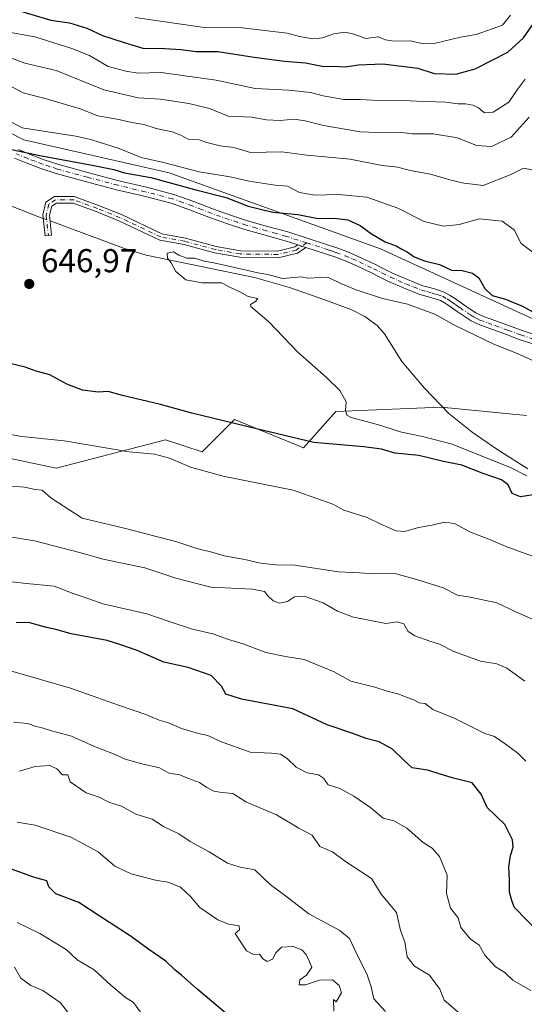
# Model space of a CAD drawing. Units: metres. Extents: x 630974 to 634422, y 4748187 to 4750566.
# Drawn here: x 631151 to 631304, y 4749001 to 4749299 of the extents above; entities that cross this region are included whole.
import ezdxf

# ---------------------------------------------------------------- set-up
doc = ezdxf.new("R2010")
doc.units = ezdxf.units.M
doc.header["$MEASUREMENT"] = 0
doc.linetypes.add('DGN Style 4', pattern=[2.6384748266838614, 1.318413404963828, -0.6592067024819142, 0.001648016756204785, -0.6592067024819142])
for name, color, linetype, lineweight in [('Arbolado forestal CxS', 92, 'Continuous', 0), ('Camino Cxs', 7, 'Continuous', 0), ('Camino eje', 30, 'DGN Style 4', 13), ('Corriente natural lineal', 142, 'Continuous', 13), ('Corriente natural lineal oculto', 9, 'DGN Style 4', 13), ('Curva de nivel maestra', 30, 'Continuous', 30), ('Curva de nivel normal', 30, 'Continuous', 0), ('Prado CxS', 92, 'Continuous', 0), ('Punto de cota en terreno', 7, 'Continuous', 0), ('Roquedo CxS', 135, 'Continuous', 0), ('Rótulo de punto de cota en terreno', 7, 'Continuous', 0)]:
    doc.layers.add(name, color=color, linetype=linetype, lineweight=lineweight)
doc.styles.add('Style-Arial', font='txt')

# ---------------------------------------------------------------- blocks, each defined once
blk = doc.blocks.new('*U8')
at = {"layer": 'Arbolado forestal CxS', "color": 92, "linetype": 'Continuous', "lineweight": 0}
for points in [[(631356.5815000003, 4749185.420700001, 649.7284999999974), (631260.6297000004, 4749229.428500001, 648.926099999997), (631196.6617000002, 4749252.432700001, 653.6276999999973), (631152.6835000003, 4749262.4345, 653.1263000000035), (631113.3537, 4749282.474500001, 656.3298000000068), (631057.6990999999, 4749278.9005, 653.6530999999959), (631023.3450999996, 4749291.177100001, 655.1349000000046), (630997.1919, 4749298.7753, 655.2743000000046), (630994.0791999997, 4749462.1372, 732.2180999999982)], [(631006.8523000004, 4748791.7762, 850.7649999999995), (630998.0698999995, 4749252.694900001, 650.7914000000019), (631004.1857000003, 4749246.574899999, 650.6597999999941), (631031.1788999997, 4749245.3465, 650.3926999999967), (631039.7669000003, 4749236.7523, 649.8997999999992), (631070.4401000004, 4749234.296700001, 648.6891000000032), (631079.0286999998, 4749220.792500001, 648.7433000000019), (631118.2895000001, 4749196.2379, 651.335699999996), (631140.3746999997, 4749192.554300001, 650.2495000000055), (631145.2808999997, 4749166.773499999, 656.3282999999938), (631162.4581000004, 4749163.090100001, 656.8999999999943), (631195.5855, 4749171.6831, 652.8019999999962), (631206.6287000002, 4749168.0001, 652.9468999999954), (631216.4439000003, 4749177.820699999, 648.9593000000023), (631237.3020000001, 4749169.227299999, 650.1698999999935), (631247.1173, 4749180.2761, 645.4017000000022), (631279.0175000001, 4749181.5023, 642.5880000000034), (631304.7827000003, 4749179.046900001, 642.863599999997)]]:
    blk.add_polyline3d(points, dxfattribs=at)
blk = doc.blocks.new('5PATER')
at = {"layer": 'Roquedo CxS', "linetype": 'Continuous', "lineweight": 0}
h = blk.add_hatch(color=51, dxfattribs=at)
edge = h.paths.add_edge_path()
edge.add_ellipse((0, 0), major_axis=(-0.1095731443231308, -0.1110710700762829), ratio=0.9994222409660322, start_angle=0, end_angle=360)

msp = doc.modelspace()

# ---------------------------------------------------------------- linework, layer by layer
at = {"layer": 'Arbolado forestal CxS', "color": 92, "linetype": 'Continuous', "lineweight": 0}
for points in [[(630997.1919, 4749298.7753, 655.2743000000046), (631023.3450999996, 4749291.177100001, 655.1349000000046), (631057.6990999999, 4749278.9005, 653.6530999999959), (631113.3537, 4749282.474500001, 656.3298000000068), (631152.6835000003, 4749262.4345, 653.1263000000035), (631196.6617000002, 4749252.432700001, 653.6276999999973), (631260.6297000004, 4749229.428500001, 648.926099999997), (631356.5815000003, 4749185.420700001, 649.7284999999974), (631374.5722000003, 4749174.418299999, 651.2237000000023)], [(630998.0698999995, 4749252.694900001, 650.7914000000019), (631004.1857000003, 4749246.574899999, 650.6597999999941), (631031.1788999997, 4749245.3465, 650.3926999999967), (631039.7669000003, 4749236.7523, 649.8997999999992), (631070.4401000004, 4749234.296700001, 648.6891000000032), (631079.0286999998, 4749220.792500001, 648.7433000000019), (631118.2895000001, 4749196.2379, 651.335699999996), (631140.3746999997, 4749192.554300001, 650.2495000000055), (631145.2808999997, 4749166.773499999, 656.3282999999938), (631162.4581000004, 4749163.090100001, 656.8999999999943), (631195.5855, 4749171.6831, 652.8019999999962), (631206.6287000002, 4749168.0001, 652.9468999999954), (631216.4439000003, 4749177.820699999, 648.9593000000023), (631237.3020000001, 4749169.227299999, 650.1698999999935), (631247.1173, 4749180.2761, 645.4017000000022), (631279.0175000001, 4749181.5023, 642.5880000000034), (631304.7827000003, 4749179.046900001, 642.863599999997)]]:
    msp.add_polyline3d(points, dxfattribs=at)
at = {"layer": 'Camino Cxs', "color": 7, "linetype": 'Continuous', "lineweight": 0, "extrusion": (-0.1068137849225686, 0.03394629873742775, 0.9936993831901804), "elevation": 94437.21986348115, "flags": 128}
msp.add_lwpolyline([(-4717341.496695281, -831517.5953570978), (-4717341.496695281, -831515.051598782)], dxfattribs=at)
msp.add_lwpolyline([(-4717341.496695281, -831517.5953570978), (-4717341.496695281, -831515.051598782)], dxfattribs=at)
at = {"layer": 'Camino Cxs', "color": 7, "linetype": 'Continuous', "lineweight": 0}
for points in [[(631307.4700999996, 4749200.520099999, 648.1288999999961), (631302.6300999997, 4749202.0701, 646.605899999995), (631298.7200999996, 4749203.5101, 646.5521000000008), (631294.8601000002, 4749204.920100001, 646.7814999999973), (631292.6001000004, 4749205.7501, 646.8328000000038), (631290.1901000004, 4749206.630100001, 646.7170999999944), (631288.1101000002, 4749207.6601, 646.6900000000023), (631286.2301000003, 4749208.860099999, 646.7299999999959), (631283.8101000005, 4749210.530099999, 646.5926000000036), (631281.4600999998, 4749212.170100001, 646.5007999999943), (631280.0500999996, 4749213.090100001, 646.9407000000066), (631278.7901, 4749213.800100001, 647.1891000000032), (631275.9001000002, 4749214.720100001, 647.7627000000066), (631272.5500999996, 4749215.6501, 649.3763999999937), (631267.7500999998, 4749217.5601, 649.1640000000043), (631263.0900999998, 4749219.600099999, 646.9860000000045), (631260.4501, 4749220.9101, 646.4783000000025), (631257.8901000004, 4749222.190099999, 646.1160999999993), (631253.6601, 4749224.210100001, 648.6255999999995), (631249.4200999998, 4749226.050100001, 649.6110000000045), (631246.7701000003, 4749227.020099999, 649.8258999999962), (631244.0201000003, 4749227.940099999, 649.5543999999937), (631238.0598999998, 4749229.891100001, 647.448900000003), (631235.6508999999, 4749230.6567, 647.1637999999948), (631231.7600999996, 4749231.890100001, 647.0709999999963), (631225.7500999998, 4749233.550100001, 649.0608999999968), (631219.6201, 4749235.2601, 650.817200000005), (631214.3701, 4749237.0001, 649.6796000000032), (631209.1801000005, 4749238.8201, 651.5081000000064), (631203.1700999998, 4749241.140100001, 652.1208000000044), (631197.2801000001, 4749243.2601, 650.7249000000012), (631189.1300999997, 4749245.350099999, 651.8698000000004), (631180.7801000001, 4749247.3301, 648.6006999999954), (631171.6300999997, 4749249.7401, 648.4611000000004), (631162.4700999996, 4749252.2601, 648.5636999999988), (631157.8800999997, 4749253.7601, 649.6178999999975), (631153.3901000004, 4749255.460100001, 650.7960000000021), (631149.8800999997, 4749256.920100001, 650.5518000000011)], [(631235.6508999999, 4749230.6567, 647.1637999999948), (631231.7600999996, 4749231.890100001, 647.0709999999963), (631225.7500999998, 4749233.550100001, 649.0608999999968), (631219.6201, 4749235.2601, 650.817200000005), (631214.3701, 4749237.0001, 649.6796000000032), (631209.1801000005, 4749238.8201, 651.5081000000064), (631203.1700999998, 4749241.140100001, 652.1208000000044), (631197.2801000001, 4749243.2601, 650.7249000000012), (631189.1300999997, 4749245.350099999, 651.8698000000004), (631180.7801000001, 4749247.3301, 648.6006999999954), (631171.6300999997, 4749249.7401, 648.4611000000004), (631162.4700999996, 4749252.2601, 648.5636999999988), (631157.8800999997, 4749253.7601, 649.6178999999975), (631153.3901000004, 4749255.460100001, 650.7960000000021), (631149.8800999997, 4749256.920100001, 650.5518000000011)], [(631151.0500999996, 4749259.460100001, 653.7299999999959), (631154.4200999998, 4749258.0601, 652.8172999999952), (631158.8101000005, 4749256.390100001, 651.3292999999976), (631163.2701000003, 4749254.940099999, 650.075800000006), (631172.3501000004, 4749252.440099999, 649.2771000000066), (631181.4600999998, 4749250.040100001, 651.0521000000008), (631189.8000999996, 4749248.0601, 653.3068000000058), (631198.1001000004, 4749245.9301, 653.6251000000047), (631204.1501000002, 4749243.7601, 653.4927000000025), (631210.1401000004, 4749241.440099999, 652.6554999999935), (631215.2701000003, 4749239.640100001, 653.4300999999978), (631220.4301000005, 4749237.940099999, 654.4866000000038), (631226.4901000002, 4749236.2401, 653.5338999999949), (631232.5601000005, 4749234.5701, 650.5865999999951), (631238.7401000002, 4749232.610099999, 649.5041999999958), (631244.9001000002, 4749230.590100001, 651.7256999999954), (631247.6901000004, 4749229.6501, 651.974000000002), (631250.4501, 4749228.640100001, 650.8276000000042), (631254.8201000001, 4749226.7501, 649.7318999999989), (631259.1101000002, 4749224.700099999, 649.3040000000037), (631261.6901000004, 4749223.4101, 648.736699999994), (631264.2701000003, 4749222.130100001, 649.3512000000047), (631268.8201000001, 4749220.130100001, 651.6965000000055), (631273.4401000004, 4749218.300100001, 650.8130999999995), (631276.7001, 4749217.4001, 648.3711000000039), (631279.9200999998, 4749216.370100001, 648.8107000000019), (631281.5000999998, 4749215.4801, 648.8494999999966), (631283.0201000003, 4749214.4801, 648.4314000000013), (631285.4001000002, 4749212.8301, 647.6266999999935), (631287.7801000001, 4749211.190099999, 647.7697000000044), (631289.4801000003, 4749210.090100001, 648.292300000001), (631291.2901, 4749209.200099999, 648.4585999999981), (631293.5601000005, 4749208.370100001, 648.1563000000025), (631295.8201000001, 4749207.540100001, 647.6597999999941), (631299.6801000005, 4749206.130100001, 647.8246999999974), (631303.5401, 4749204.710100001, 648.5678000000044), (631308.3101000005, 4749203.1801, 650.4631999999983)], [(631151.0500999996, 4749259.460100001, 653.7299999999959), (631154.4200999998, 4749258.0601, 652.8172999999952), (631158.8101000005, 4749256.390100001, 651.3292999999976), (631163.2701000003, 4749254.940099999, 650.075800000006), (631172.3501000004, 4749252.440099999, 649.2771000000066), (631181.4600999998, 4749250.040100001, 651.0521000000008), (631189.8000999996, 4749248.0601, 653.3068000000058), (631198.1001000004, 4749245.9301, 653.6251000000047), (631204.1501000002, 4749243.7601, 653.4927000000025), (631210.1401000004, 4749241.440099999, 652.6554999999935), (631215.2701000003, 4749239.640100001, 653.4300999999978), (631220.4301000005, 4749237.940099999, 654.4866000000038), (631226.4901000002, 4749236.2401, 653.5338999999949), (631232.5601000005, 4749234.5701, 650.5865999999951), (631238.7401000002, 4749232.610099999, 649.5041999999958), (631244.9001000002, 4749230.590100001, 651.7256999999954), (631247.6901000004, 4749229.6501, 651.974000000002), (631250.4501, 4749228.640100001, 650.8276000000042), (631254.8201000001, 4749226.7501, 649.7318999999989), (631259.1101000002, 4749224.700099999, 649.3040000000037), (631261.6901000004, 4749223.4101, 648.736699999994), (631264.2701000003, 4749222.130100001, 649.3512000000047), (631268.8201000001, 4749220.130100001, 651.6965000000055), (631273.4401000004, 4749218.300100001, 650.8130999999995), (631276.7001, 4749217.4001, 648.3711000000039), (631279.9200999998, 4749216.370100001, 648.8107000000019), (631281.5000999998, 4749215.4801, 648.8494999999966), (631283.0201000003, 4749214.4801, 648.4314000000013), (631285.4001000002, 4749212.8301, 647.6266999999935), (631287.7801000001, 4749211.190099999, 647.7697000000044), (631289.4801000003, 4749210.090100001, 648.292300000001), (631291.2901, 4749209.200099999, 648.4585999999981), (631293.5601000005, 4749208.370100001, 648.1563000000025), (631295.8201000001, 4749207.540100001, 647.6597999999941), (631299.6801000005, 4749206.130100001, 647.8246999999974), (631303.5401, 4749204.710100001, 648.5678000000044), (631308.3101000005, 4749203.1801, 650.4631999999983)], [(631238.0598999998, 4749229.891100001, 647.448900000003), (631235.5528999995, 4749228.157099999, 645.9263000000064), (631229.6939000003, 4749226.7621, 645.8462000000001), (631218.1123000003, 4749226.896700001, 646.8328000000038), (631210.4467000002, 4749228.2415, 648.0497999999934), (631201.1831, 4749230.756100001, 650.4140000000043), (631193.8195000002, 4749232.094900001, 647.5544999999984), (631181.4232999999, 4749237.9595, 648.936400000006), (631174.5844999999, 4749240.7213, 648.0696999999927), (631167.6227000002, 4749243.299900001, 647.4876999999979), (631162.5482999999, 4749243.299900001, 649.1383999999962), (631161.1420999998, 4749242.362500001, 652.8715999999986), (631160.4801000003, 4749239.6041, 654.1399999999994), (631161.1233000001, 4749233.557700001, 649.3852999999945), (631159.1344999997, 4749233.346100001, 652.5366999999969), (631158.4549000004, 4749239.735500001, 659.6823000000004), (631159.3803000003, 4749243.591700001, 656.1710000000021), (631161.9426999995, 4749245.299900001, 649.718599999993), (631167.9811000006, 4749245.299900001, 647.5786999999982), (631175.3065, 4749242.5867, 646.8757000000041), (631182.2260999996, 4749239.792300001, 649.3898999999947), (631194.4364999998, 4749234.015500001, 648.8095999999932), (631201.6246999997, 4749232.708500001, 649.3300000000017), (631210.8822999997, 4749230.195699999, 647.6024000000034), (631218.2978999997, 4749228.8947, 646.4980999999971), (631229.4704999998, 4749228.764900001, 646.0274000000063), (631234.7241000002, 4749230.015699999, 646.6935999999987), (631235.6508999999, 4749230.6567, 647.1637999999948)], [(631307.4700999996, 4749200.520099999, 648.1288999999961), (631302.6300999997, 4749202.0701, 646.605899999995), (631298.7200999996, 4749203.5101, 646.5521000000008), (631294.8601000002, 4749204.920100001, 646.7814999999973), (631292.6001000004, 4749205.7501, 646.8328000000038), (631290.1901000004, 4749206.630100001, 646.7170999999944), (631288.1101000002, 4749207.6601, 646.6900000000023), (631286.2301000003, 4749208.860099999, 646.7299999999959), (631283.8101000005, 4749210.530099999, 646.5926000000036), (631281.4600999998, 4749212.170100001, 646.5007999999943), (631280.0500999996, 4749213.090100001, 646.9407000000066), (631278.7901, 4749213.800100001, 647.1891000000032), (631275.9001000002, 4749214.720100001, 647.7627000000066), (631272.5500999996, 4749215.6501, 649.3763999999937), (631267.7500999998, 4749217.5601, 649.1640000000043), (631263.0900999998, 4749219.600099999, 646.9860000000045), (631260.4501, 4749220.9101, 646.4783000000025), (631257.8901000004, 4749222.190099999, 646.1160999999993), (631253.6601, 4749224.210100001, 648.6255999999995), (631249.4200999998, 4749226.050100001, 649.6110000000045), (631246.7701000003, 4749227.020099999, 649.8258999999962), (631244.0201000003, 4749227.940099999, 649.5543999999937), (631238.0598999998, 4749229.891100001, 647.448900000003)]]:
    msp.add_polyline3d(points, dxfattribs=at)
msp.add_polyline3d([(631235.6508999999, 4749230.6567, 647.1637999999948), (631238.0598999998, 4749229.891100001, 647.448900000003), (631235.5528999995, 4749228.157099999, 645.9263000000064), (631229.6939000003, 4749226.7621, 645.8462000000001), (631218.1123000003, 4749226.896700001, 646.8328000000038), (631210.4467000002, 4749228.2415, 648.0497999999934), (631201.1831, 4749230.756100001, 650.4140000000043), (631193.8195000002, 4749232.094900001, 647.5544999999984), (631181.4232999999, 4749237.9595, 648.936400000006), (631174.5844999999, 4749240.7213, 648.0696999999927), (631167.6227000002, 4749243.299900001, 647.4876999999979), (631162.5482999999, 4749243.299900001, 649.1383999999962), (631161.1420999998, 4749242.362500001, 652.8715999999986), (631160.4801000003, 4749239.6041, 654.1399999999994), (631161.1233000001, 4749233.557700001, 649.3852999999945), (631159.1344999997, 4749233.346100001, 652.5366999999969), (631158.4549000004, 4749239.735500001, 659.6823000000004), (631159.3803000003, 4749243.591700001, 656.1710000000021), (631161.9426999995, 4749245.299900001, 649.718599999993), (631167.9811000006, 4749245.299900001, 647.5786999999982), (631175.3065, 4749242.5867, 646.8757000000041), (631182.2260999996, 4749239.792300001, 649.3898999999947), (631194.4364999998, 4749234.015500001, 648.8095999999932), (631201.6246999997, 4749232.708500001, 649.3300000000017), (631210.8822999997, 4749230.195699999, 647.6024000000034), (631218.2978999997, 4749228.8947, 646.4980999999971), (631229.4704999998, 4749228.764900001, 646.0274000000063), (631234.7241000002, 4749230.015699999, 646.6935999999987)], close=True, dxfattribs=at)
at = {"layer": 'Camino eje', "color": 30, "linetype": 'DGN Style 4', "lineweight": 13}
for points in [[(631238.3101000005, 4749231.280099999, 648.3898000000045), (631232.1601, 4749233.2301, 648.4483000000037), (631229.1250999998, 4749234.065099999, 650.0500999999931), (631226.1201, 4749234.895099999, 651.277700000006), (631223.0900999998, 4749235.745100001, 651.9075000000012), (631220.0251000002, 4749236.600099999, 652.686400000006), (631217.4001000002, 4749237.470100001, 653.3508000000002), (631214.8201000001, 4749238.3201, 651.4333999999944), (631209.6601, 4749240.130100001, 651.9563000000053), (631206.6551000001, 4749241.290100001, 652.7492000000057), (631203.6601, 4749242.450099999, 651.6964000000007), (631200.7150999998, 4749243.5101, 651.8356000000058), (631197.6901000004, 4749244.595100001, 652.1034999999974), (631189.4650999998, 4749246.7051, 652.0576000000001), (631181.1201, 4749248.6851, 649.6919999999955), (631171.9901000002, 4749251.090100001, 648.8625000000029), (631162.8701, 4749253.600099999, 649.2464999999938), (631160.5751, 4749254.350099999, 649.8221999999951), (631158.3450999996, 4749255.075099999, 650.4860999999946), (631156.1001000004, 4749255.925100001, 651.1187000000064), (631153.9051000001, 4749256.7601, 651.5198999999993), (631150.4650999998, 4749258.190099999, 651.8154000000068)], [(631238.3101000005, 4749231.280099999, 648.3898000000045), (631235.1385000005, 4749229.086300001, 646.3242000000029), (631229.5821000002, 4749227.763499999, 645.638300000006), (631218.2050999999, 4749227.8957, 646.3353000000062), (631210.6645000001, 4749229.218699999, 647.8280999999988), (631201.4039000003, 4749231.7323, 649.6919000000053), (631194.1278999997, 4749233.0551, 647.8156000000017), (631181.8246999999, 4749238.8759, 649.116399999999), (631174.9455000004, 4749241.654100001, 647.4061999999976), (631167.8019000003, 4749244.299900001, 647.5283999999956), (631162.2455000002, 4749244.299900001, 649.485799999995), (631160.2610999999, 4749242.9771, 654.7706999999937), (631159.4675000003, 4749239.669700001, 656.9130000000005), (631160.1288999999, 4749233.451900001, 650.9897000000057)], [(631238.3101000005, 4749231.280099999, 648.3898000000045), (631244.4600999998, 4749229.265100001, 650.5987000000023), (631245.8350999998, 4749228.8051, 650.6858000000066), (631247.2301000003, 4749228.335100001, 650.6794999999984), (631249.9351000005, 4749227.345100001, 649.5111000000034), (631252.1201, 4749226.4001, 649.0427999999956), (631254.2401000002, 4749225.4801, 649.0290999999997), (631258.5000999998, 4749223.4451, 647.4802999999956), (631261.0701000001, 4749222.1601, 647.028999999995), (631263.6801000005, 4749220.8651, 648.101800000004), (631266.0100999996, 4749219.845100001, 649.6610999999976), (631268.2851, 4749218.845100001, 650.4106999999931), (631270.5950999996, 4749217.9301, 650.3484000000026), (631272.9951, 4749216.975099999, 649.9691000000021), (631274.6700999998, 4749216.5101, 648.9713999999949), (631276.3000999996, 4749216.0601, 648.1036000000023), (631277.7451, 4749215.600099999, 647.5832999999984), (631279.3551000003, 4749215.085100001, 647.9082000000053), (631280.7751000002, 4749214.2851, 647.7856000000029), (631281.5351, 4749213.7851, 647.546199999997), (631282.2401000002, 4749213.325099999, 647.2415999999939), (631283.4301000005, 4749212.5001, 646.7842999999993), (631284.6051000003, 4749211.6801, 646.9713000000047), (631287.0050999997, 4749210.0251, 647.1575000000012), (631287.8551000003, 4749209.475099999, 647.2540000000008), (631288.7950999998, 4749208.8751, 647.3632999999973), (631289.8350999998, 4749208.360099999, 647.3767999999982), (631290.7401000002, 4749207.915100001, 647.2569999999978), (631293.0800999999, 4749207.0601, 647.135500000004), (631295.3400999998, 4749206.2301, 647.184699999998), (631299.2001, 4749204.8201, 647.1726000000053), (631303.0850999998, 4749203.390100001, 647.4236999999994), (631307.8901000004, 4749201.850099999, 649.0078999999969)]]:
    msp.add_polyline3d(points, dxfattribs=at)
at = {"layer": 'Corriente natural lineal', "color": 142, "linetype": 'Continuous', "lineweight": 13}
for points in [[(630998.3499999996, 4749237.9946, 650.2788), (630999.2192000002, 4749237.5648, 650.2069000000047), (631007.8452000003, 4749235.435500001, 650.0889000000025), (631020.0887000002, 4749234.409499999, 649.4646999999968), (631025.9276999999, 4749231.630200001, 649.1744000000035), (631032.7460000003, 4749230.386299999, 649.6713000000018), (631038.1424000004, 4749228.536900001, 649.3659999999945), (631043.2763999999, 4749225.658399999, 649.3812999999936), (631049.244, 4749223.5551, 649.0666999999958), (631059.2200999996, 4749225.280099999, 648.7621000000072), (631087.7301000003, 4749232.3301, 647.8570000000036), (631107.4501, 4749236.9001, 647.2360999999946), (631127.2600999996, 4749241.200099999, 646.863599999997), (631138.1700999998, 4749243.2401, 646.7439000000013), (631143.6300999997, 4749243.4001, 646.7262999999948), (631148.9200999998, 4749242.390100001, 646.5524000000005), (631157.9801000003, 4749238.870100001, 646.0516000000061), (631158.5702000001, 4749238.651900001, 645.994200000001)], [(631160.6638000002, 4749237.877599999, 645.7657000000036), (631182.8300999999, 4749229.6801, 645.0448999999935), (631189.6801000005, 4749227.550100001, 644.6679000000004), (631222.5201000003, 4749220.7601, 645.0519000000058), (631233.0900999998, 4749217.800100001, 644.5421999999963), (631243.5000999998, 4749214.170100001, 644.537599999996), (631251.9301000005, 4749211.020099999, 644.2473000000027), (631255.9101, 4749208.950099999, 644.062300000005), (631259.5900999998, 4749206.270099999, 643.8791999999958), (631261.8300999999, 4749203.770099999, 643.323900000003), (631267.1401000004, 4749195.360099999, 643.0467999999964), (631273.9301000005, 4749187.2501, 643.2538999999961), (631281.3300999999, 4749179.6501, 642.236699999994), (631288.3800999997, 4749173.9801, 642.3978000000062), (631295.8300999999, 4749168.860099999, 642.1670000000013), (631305.2301000003, 4749162.880100001, 644.9058999999979)]]:
    msp.add_polyline3d(points, dxfattribs=at)
at = {"layer": 'Corriente natural lineal oculto', "color": 9, "linetype": 'DGN Style 4', "lineweight": 13, "extrusion": (0.09551057622021815, -0.03532376734157194, 0.9948014682794152), "elevation": -106836.0464845254, "flags": 128}
msp.add_lwpolyline([(4673294.611240924, 1050015.650580723), (4673294.611240923, 1050013.406719385)], dxfattribs=at)
at = {"layer": 'Curva de nivel maestra', "color": 30, "linetype": 'Continuous', "lineweight": 30, "flags": 128}
for points, elevation in [([(631152.4000000004, 4749301.1601), (631160.8399999999, 4749298.6601), (631166.4800000006, 4749297.780099999), (631171.7699999996, 4749296.2501), (631176.5, 4749294.040100001), (631183.0999999996, 4749291.860099999), (631188.7599999999, 4749290.1601), (631195.3899999997, 4749290.0601), (631200.2599999999, 4749289.780099999), (631204.8300000001, 4749289.1501), (631211.4199999999, 4749289.110099999), (631222.3899999997, 4749287.390100001), (631231.6100000005, 4749286.190099999), (631237.9100000003, 4749285.6801), (631243.4900000002, 4749284.640100001), (631246.5599999997, 4749284.6801), (631249.9400000004, 4749284.5601), (631253.9900000002, 4749285.0801), (631261.3499999996, 4749285.440099999), (631271.9299999997, 4749284.110099999), (631276.8300000001, 4749282.470100001), (631283.4500000002, 4749282.270099999), (631289.2800000003, 4749283.880100001), (631299.1699999999, 4749288.920100001), (631303.8899999997, 4749293.3301), (631306.9400000004, 4749297.670100001)], 675), ([(631147.5999999996, 4749259.8101), (631157.5800000001, 4749257.670100001), (631173.4100000003, 4749254.800100001), (631179.8899999997, 4749253.460100001), (631183.1299999999, 4749252.4901), (631191.1399999997, 4749251.040100001), (631204.7999999998, 4749247.2601), (631213.9100000003, 4749244.940099999), (631220.54, 4749242.4001), (631228.0499999998, 4749240.5601), (631235.6399999997, 4749239.850099999), (631241.7400000002, 4749238.620100001), (631246.6100000005, 4749238.7301), (631250.7300000006, 4749238.2501), (631254.4400000004, 4749236.5601), (631257.9400000004, 4749233.950099999), (631262.0800000001, 4749231.590100001), (631265.4100000003, 4749230.390100001), (631267.0999999996, 4749229.380100001), (631268.7000000002, 4749228.5801), (631270.8099999997, 4749227.020099999), (631273.9400000004, 4749225.8201), (631278.4800000006, 4749224.690099999), (631282.1100000005, 4749222.9801), (631285.3200000003, 4749222.870100001), (631288.4600000001, 4749222.0601), (631290.4199999999, 4749220.630100001), (631292.1600000003, 4749217.4901), (631294.4699999997, 4749215.3101), (631298.4400000004, 4749214.200099999), (631303.6500000004, 4749212.0701), (631310.3700000001, 4749208.380100001)], 650), ([(631306.79, 4749155.0001), (631303.0199999996, 4749154.460100001), (631300.4500000002, 4749155.460100001), (631299.2400000002, 4749158.0701), (631297.2400000002, 4749159.5801), (631291.3700000001, 4749161.600099999), (631285.2800000003, 4749164.0001), (631279.7100000001, 4749165.140100001), (631272.2400000002, 4749166.940099999), (631265.0099999999, 4749167.6501), (631260.9800000006, 4749168.860099999), (631255.6399999997, 4749169.5801), (631240.4800000006, 4749170.870100001), (631223.0800000001, 4749174.950099999), (631203.5700000003, 4749179.780099999), (631194.0199999996, 4749182.380100001), (631182.54, 4749185.030099999), (631178.2000000002, 4749186.2401), (631175.1600000003, 4749186.040100001), (631170.4400000004, 4749186.6501), (631165.7100000001, 4749188.5001), (631160.5199999996, 4749191.360099999), (631156.4400000004, 4749192.470100001), (631153.0599999997, 4749193.600099999), (631148.4400000004, 4749194.7601)], 650), ([(631308.6799999997, 4749022.5601), (631301.1100000005, 4749030.2401), (631300.2599999999, 4749032.5801), (631299.6799999997, 4749034.8201), (631299.6900000004, 4749038.450099999), (631299.4699999997, 4749042.390100001), (631299.9400000004, 4749045.860099999), (631300.7699999996, 4749048.390100001), (631300.5499999998, 4749050.620100001), (631298.2400000002, 4749055.3101), (631292.8799999999, 4749060.420100001), (631291.0599999997, 4749064.470100001), (631288.3300000001, 4749067.860099999), (631282.3200000003, 4749069.4001), (631274.9000000004, 4749071.770099999), (631270.2300000006, 4749072.450099999), (631267.7699999996, 4749074.700099999), (631264.2300000006, 4749078.130100001), (631260.2400000002, 4749080.290100001), (631256.3200000003, 4749081.3101), (631251.9400000004, 4749082.9301), (631244.5199999996, 4749085.470100001), (631234.1399999997, 4749090.3101), (631218.5499999998, 4749093.2501), (631213.8300000001, 4749094.720100001), (631212.5199999996, 4749097.140100001), (631209.3600000005, 4749100.360099999), (631202.4600000001, 4749102.8301), (631195.1100000005, 4749104.440099999), (631187.04, 4749107.920100001), (631182.0700000003, 4749109.670100001), (631177.8899999997, 4749111.0001), (631167.0199999996, 4749112.950099999), (631162.3700000001, 4749114.2601), (631159.5800000001, 4749114.880100001), (631154.5199999996, 4749116.3101), (631150.3799999999, 4749116.390100001)], 675), ([(631216.5, 4748996.040100001), (631205.0899999999, 4749005.5801), (631200.4199999999, 4749009.7401), (631198.4800000006, 4749011.190099999), (631195.6299999999, 4749013.9101), (631190.5700000003, 4749017.4901), (631184.8899999997, 4749021.600099999), (631175.4900000002, 4749027.670100001), (631169.3499999996, 4749031.6501), (631162.4100000003, 4749034.340100001), (631160.29, 4749036.4801), (631159.6500000004, 4749038.280099999), (631155.5800000001, 4749039.350099999), (631148.1699999999, 4749042.0801)], 700.0000000000001)]:
    msp.add_lwpolyline(points, dxfattribs=dict(at, elevation=elevation))
at = {"layer": 'Curva de nivel normal', "color": 30, "linetype": 'Continuous', "lineweight": 0, "flags": 128}
for points, elevation in [([(631186.4400000004, 4749299.470000001), (631207.2400000002, 4749296.449999999), (631218.7999999998, 4749296.27), (631232.4400000004, 4749294.730000001), (631236.1200000001, 4749293.710000001), (631240.1500000004, 4749293.02), (631243.0899999999, 4749293.300000001), (631246.54, 4749294.529999999), (631249.9600000001, 4749294.970000001), (631252.5599999997, 4749294.390000001), (631256.2100000001, 4749293.08), (631259.8899999997, 4749293.57), (631262.1399999997, 4749292.67), (631264.6399999997, 4749292.24), (631269.6699999999, 4749292.369999999), (631273.2100000001, 4749291.58), (631277.3200000003, 4749291.689999999), (631284.8499999996, 4749293.52), (631289.54, 4749294.26), (631297.5999999996, 4749297.119999999), (631299.9400000004, 4749300.100000001)], 680), ([(631137.9699999997, 4749296.77), (631156.0099999999, 4749293.560000001), (631167.25, 4749290.039999999), (631172.6200000001, 4749287.930000001), (631178.25, 4749284.630000001), (631183.5700000003, 4749283.210000001), (631187.3499999996, 4749282.58), (631194.2400000002, 4749282.76), (631200.7199999997, 4749281.930000001), (631210.9199999999, 4749280.460000001), (631222.7300000006, 4749277.939999999), (631232.8799999999, 4749277.480000001), (631239.4500000002, 4749276.779999999), (631243.2400000002, 4749275.699999999), (631249.5700000003, 4749274.619999999), (631254.5199999996, 4749274.600000001), (631260.0300000003, 4749274.32), (631265.8499999996, 4749274.430000001), (631271.5, 4749274.100000001), (631280.2800000003, 4749273.850000001), (631284.1699999999, 4749273.27), (631286.3200000003, 4749273.279999999), (631288.5700000003, 4749272.92), (631290.2999999998, 4749272.09), (631292.0899999999, 4749270.619999999), (631294.7000000002, 4749270.76), (631299.5199999996, 4749273.84), (631302.2599999999, 4749277.980000001), (631304.3700000001, 4749280.82)], 670), ([(631142.1600000003, 4749289.699999999), (631153.0499999998, 4749285.59), (631162.4800000006, 4749283.369999999), (631176.9000000004, 4749277.58), (631187.3300000001, 4749275.180000001), (631194.0099999999, 4749274.76), (631202.6799999997, 4749273.41), (631208.9299999997, 4749271.859999999), (631214.5800000001, 4749269.609999999), (631221.5599999997, 4749269.24), (631226.1699999999, 4749268.5), (631230.3099999997, 4749268.26), (631234.4699999997, 4749268.730000001), (631237.8499999996, 4749268.17), (631243.3600000005, 4749266.720000001), (631254.6299999999, 4749264.84), (631262.04, 4749264.5), (631266.1600000003, 4749264.75), (631270.2800000003, 4749264.26), (631276.5700000003, 4749264.26), (631283.8899999997, 4749263.02), (631289.7000000002, 4749260.720000001), (631294.25, 4749260.430000001), (631300.1799999997, 4749263.26), (631305.6299999999, 4749269.27)], 665), ([(631147.04, 4749279.539999999), (631152.54, 4749276.600000001), (631159.9000000004, 4749274.730000001), (631169.75, 4749271.800000001), (631175.0899999999, 4749269.699999999), (631181.4100000003, 4749268.600000001), (631185.4100000003, 4749267.66), (631188.9900000002, 4749267.08), (631192.7199999997, 4749265.859999999), (631197.5700000003, 4749264.869999999), (631200.2100000001, 4749263.859999999), (631202.4500000002, 4749262.619999999), (631205.75, 4749262.41), (631208.0599999997, 4749261.630000001), (631212.0899999999, 4749260.630000001), (631216.2699999996, 4749260.15), (631221.25, 4749258.600000001), (631230.8200000003, 4749258.789999999), (631238.3099999997, 4749257.779999999), (631251.4600000001, 4749256.529999999), (631261.0899999999, 4749254.640000001), (631265.9100000003, 4749254.119999999), (631269.6299999999, 4749253.17), (631275.7999999998, 4749252.01), (631281.6299999999, 4749250.279999999), (631285.8499999996, 4749249.32), (631288.5199999996, 4749249.060000001), (631291.6699999999, 4749248.57), (631299.9100000003, 4749251.84), (631303.9299999997, 4749253.83), (631306.5800000001, 4749253.380000001)], 660), ([(631140.0899999999, 4749272.390000001), (631152.2400000002, 4749266.039999999), (631168.3899999997, 4749263.5), (631173.2400000002, 4749262.4), (631181.5700000003, 4749259.77), (631188.1699999999, 4749257.130000001), (631194.9400000004, 4749255.539999999), (631205.75, 4749252.76), (631215.1399999997, 4749251.199999999), (631220.9199999999, 4749249.930000001), (631228.75, 4749248.699999999), (631232.5099999999, 4749248.359999999), (631236.0800000001, 4749246.539999999), (631240.79, 4749245.680000001), (631247.9299999997, 4749245.850000001), (631256.5, 4749245.100000001), (631265.9100000003, 4749241.710000001), (631273.8499999996, 4749237.74), (631279.6699999999, 4749236.33), (631284.4800000006, 4749236.810000001), (631290.5599999997, 4749238.49), (631297.4400000004, 4749237.800000001), (631301.1299999999, 4749235.17), (631303.1600000003, 4749231.09), (631312.1100000005, 4749224.430000001)], 655), ([(631309.3899999997, 4749194.470000001), (631301.8399999999, 4749197.850000001), (631295.0999999996, 4749200.52), (631283.25, 4749206.300000001), (631277.04, 4749209.730000001), (631268.8300000001, 4749212.710000001), (631261.2599999999, 4749214.41), (631253.2800000003, 4749217.07), (631248.6100000005, 4749218.970000001), (631244.6699999999, 4749220.880000001), (631238.5599999997, 4749220.529999999), (631236.8399999999, 4749220.970000001), (631234.4400000004, 4749220.82), (631231.0199999996, 4749220.449999999), (631226.5800000001, 4749221.730000001), (631223.5300000003, 4749222.180000001), (631220.4800000006, 4749222.930000001), (631210.2400000002, 4749225.17), (631207.29, 4749225.76), (631204.4100000003, 4749226.600000001), (631202.0499999998, 4749226.67), (631199.6200000001, 4749227.560000001), (631197.9699999997, 4749228.539999999), (631196.0599999997, 4749228.180000001), (631196.1399999997, 4749226.640000001), (631197.2999999998, 4749225.220000001), (631198.7100000001, 4749222.58), (631201.7400000002, 4749220.039999999), (631206.6299999999, 4749219.199999999), (631212.4900000002, 4749219.119999999), (631215.4699999997, 4749217.640000001), (631218.2199999997, 4749216.350000001), (631220.6200000001, 4749215.050000001), (631223.4699999997, 4749214.41), (631222.8399999999, 4749213.480000001), (631221.3399999999, 4749212.65), (631221.3700000001, 4749211.960000001), (631226.8399999999, 4749207.33), (631235.6600000003, 4749198.17), (631244.3300000001, 4749190.539999999), (631248.3399999999, 4749186.560000001), (631250.2000000002, 4749183.140000001), (631250.04, 4749180.529999999), (631250.4800000006, 4749179.119999999), (631251.7199999997, 4749178.460000001), (631259.7599999999, 4749176.33), (631266.9600000001, 4749173.939999999), (631273.3600000005, 4749172.640000001), (631282.3600000005, 4749170.33), (631288.5499999998, 4749167.789999999), (631299.9699999997, 4749163.300000001), (631304.8799999999, 4749160.779999999)], 645), ([(631308.5700000003, 4749135.800000001), (631298.3600000005, 4749139.460000001), (631293.9100000003, 4749141.380000001), (631287.8700000001, 4749143.75), (631283.0099999999, 4749146.32), (631279.9699999997, 4749146.779999999), (631276.2400000002, 4749145.82), (631272.0999999996, 4749145.15), (631268, 4749143.930000001), (631265.4100000003, 4749144.17), (631260.7599999999, 4749146.189999999), (631256.6299999999, 4749148.17), (631249.5199999996, 4749150.4), (631246.2100000001, 4749152.199999999), (631234.1900000004, 4749156.4), (631213.0499999998, 4749160.689999999), (631203.1600000003, 4749163.42), (631196.7800000003, 4749166.16), (631192.2599999999, 4749167.300000001), (631184.5700000003, 4749168.08), (631164.8700000001, 4749171.369999999), (631152.1100000005, 4749172.630000001), (631143.54, 4749174.16)], 655), ([(631312.3200000003, 4749114.859999999), (631301.8300000001, 4749119.560000001), (631295.8099999997, 4749122.390000001), (631287.7300000006, 4749124.02), (631283.9100000003, 4749124.640000001), (631279.5700000003, 4749126.92), (631272.2400000002, 4749129.210000001), (631264.6299999999, 4749131.33), (631258.8099999997, 4749131.16), (631254.2999999998, 4749131.439999999), (631247.9100000003, 4749131.699999999), (631234.7599999999, 4749133.720000001), (631228.9699999997, 4749133.84), (631224.3200000003, 4749134.359999999), (631219.5599999997, 4749135.430000001), (631213.29, 4749136.539999999), (631209.6399999997, 4749137.689999999), (631205.0700000003, 4749138.82), (631198.9600000001, 4749140.84), (631183.1100000005, 4749144.980000001), (631170.4000000004, 4749147.939999999), (631160.9100000003, 4749154.119999999), (631158.2000000002, 4749156.41), (631156.1100000005, 4749156.640000001), (631152.9199999999, 4749157.300000001), (631147.7400000002, 4749157.779999999)], 660.0000000000001), ([(631304.3300000001, 4749098.67), (631298.8899999997, 4749102.560000001), (631295.8300000001, 4749103.890000001), (631290.8600000005, 4749104.66), (631282.8099999997, 4749107.65), (631278.4699999997, 4749109.890000001), (631275.5199999996, 4749110.730000001), (631271.0199999996, 4749112.359999999), (631269.0099999999, 4749113.67), (631267.7100000001, 4749115.980000001), (631265.7199999997, 4749116.600000001), (631262.2000000002, 4749116.140000001), (631252.4500000002, 4749117.99), (631247.5800000001, 4749119.850000001), (631243.2599999999, 4749122.380000001), (631237.4900000002, 4749124.350000001), (631234.6600000003, 4749124.180000001), (631232.4800000006, 4749122.720000001), (631230.0499999998, 4749122.26), (631228.2000000002, 4749122.970000001), (631226.5800000001, 4749124.42), (631225.5800000001, 4749125.77), (631221.8700000001, 4749126.439999999), (631209.25, 4749127.109999999), (631198.6799999997, 4749129.800000001), (631189.3099999997, 4749132.970000001), (631176.6799999997, 4749135.539999999), (631169.5700000003, 4749137.57), (631155.9100000003, 4749141.060000001), (631147.2400000002, 4749142.51)], 665), ([(631304.5800000001, 4749074.460000001), (631302.1799999997, 4749076.890000001), (631298.3700000001, 4749079.66), (631295.1200000001, 4749081.869999999), (631292.2400000002, 4749082.77), (631282.8799999999, 4749087.5), (631276.5099999999, 4749090.050000001), (631274.1600000003, 4749091.9), (631272.3600000005, 4749092.050000001), (631270.7400000002, 4749093.02), (631268.4199999999, 4749093.779999999), (631266.1399999997, 4749094.75), (631262.6299999999, 4749095.66), (631258.9299999997, 4749096.84), (631251.6699999999, 4749098.680000001), (631246.5999999996, 4749101.439999999), (631237.5700000003, 4749105.17), (631231.9100000003, 4749106.08), (631225.9199999999, 4749107.34), (631219.04, 4749109.99), (631214.6200000001, 4749111.289999999), (631209.9400000004, 4749112.980000001), (631203.7100000001, 4749114.380000001), (631196.9800000006, 4749116.59), (631189.9400000004, 4749119.039999999), (631176.5899999999, 4749122.09), (631170.6399999997, 4749124.180000001), (631167.5899999999, 4749125.140000001), (631161.9100000003, 4749127.41), (631153.4600000001, 4749128.220000001), (631142.79, 4749129.390000001)], 670), ([(631306.1600000003, 4749005.039999999), (631300.6600000003, 4749008.199999999), (631298.29, 4749010.5), (631295.4000000004, 4749012.27), (631292.2000000002, 4749015.74), (631290.5300000003, 4749018.74), (631287.8200000003, 4749020.67), (631284.9500000002, 4749024.08), (631284.1600000003, 4749027.02), (631281.7999999998, 4749030.01), (631280.5599999997, 4749034.439999999), (631280.7599999999, 4749039.939999999), (631278.54, 4749045.640000001), (631276.2599999999, 4749048.100000001), (631273.5700000003, 4749049.869999999), (631268.6399999997, 4749054.180000001), (631264.7100000001, 4749056.439999999), (631261.4400000004, 4749057.16), (631257.6799999997, 4749060.300000001), (631252.5700000003, 4749063.9), (631248.3300000001, 4749066.220000001), (631244.79, 4749067.300000001), (631243.3799999999, 4749069.300000001), (631241.9000000004, 4749070.34), (631238.4000000004, 4749070.880000001), (631235.1100000005, 4749072.66), (631232.4100000003, 4749075.220000001), (631230.3700000001, 4749076.539999999), (631227.5599999997, 4749076.869999999), (631221.1600000003, 4749077.140000001), (631212.2100000001, 4749080.42), (631208.3899999997, 4749082.26), (631205.5700000003, 4749082.779999999), (631200.4299999997, 4749084.310000001), (631196.4600000001, 4749086.08), (631193.6299999999, 4749086.82), (631189.6399999997, 4749088.600000001), (631181.6900000004, 4749091.279999999), (631166.8300000001, 4749096.58), (631144.6900000004, 4749102.9)], 680.0000000000001), ([(631286.1100000005, 4748996.76), (631279.9400000004, 4749002.140000001), (631278.6100000005, 4749005.480000001), (631275.5099999999, 4749009.710000001), (631270.8899999997, 4749012.390000001), (631268.7000000002, 4749015.220000001), (631268, 4749019.83), (631266.7000000002, 4749023.230000001), (631265.4500000002, 4749028.66), (631260.8399999999, 4749034.26), (631257.9500000002, 4749039), (631250, 4749044.07), (631246.0800000001, 4749047.060000001), (631242.2699999996, 4749048.67), (631239.9600000001, 4749052.029999999), (631235.9199999999, 4749054.230000001), (631229.1699999999, 4749058.230000001), (631219.8899999997, 4749062.180000001), (631215.9100000003, 4749064.619999999), (631212.5700000003, 4749064.980000001), (631210.2100000001, 4749065.41), (631208.1100000005, 4749066.439999999), (631205.8799999999, 4749068.039999999), (631202.5700000003, 4749069.17), (631199.8799999999, 4749070.350000001), (631196.54, 4749070.789999999), (631193.75, 4749072.470000001), (631188.4000000004, 4749073.640000001), (631183.3799999999, 4749075.100000001), (631179.8099999997, 4749076.689999999), (631174.1299999999, 4749078.859999999), (631167.1500000004, 4749082), (631161.0499999998, 4749083.640000001), (631158.2800000003, 4749084.539999999), (631156.3899999997, 4749084.91), (631153.8499999996, 4749085.800000001), (631149.5300000003, 4749086.230000001)], 685), ([(631262.1600000003, 4748998.699999999), (631258.5800000001, 4749002.51), (631257.7800000003, 4749006.220000001), (631256.5199999996, 4749010.119999999), (631253.2300000006, 4749016.439999999), (631251.2599999999, 4749020.800000001), (631248.3099999997, 4749023.180000001), (631238.9000000004, 4749028.24), (631231.8700000001, 4749033.730000001), (631227.29, 4749037.17), (631222.5999999996, 4749041.619999999), (631218.2000000002, 4749042.41), (631214.3799999999, 4749043.59), (631208.8300000001, 4749047.039999999), (631203, 4749050.189999999), (631199.6299999999, 4749052.470000001), (631194.9199999999, 4749054.720000001), (631191.5700000003, 4749056.890000001), (631186.5700000003, 4749058.380000001), (631182.2400000002, 4749060.82), (631178.4699999997, 4749062.09), (631175.4800000006, 4749063.59), (631171.5499999998, 4749064.9), (631166.7199999997, 4749068.16), (631166.0599999997, 4749070.279999999), (631164.3899999997, 4749070.32), (631162.7199999997, 4749072.140000001), (631160.6100000005, 4749073.180000001), (631156.1600000003, 4749072.82), (631151.4000000004, 4749071.380000001)], 690), ([(631246.5199999996, 4748998.84), (631246.4000000004, 4749002.380000001), (631247.2199999997, 4749001.640000001), (631248.8099999997, 4749004.34), (631248.1399999997, 4749006.550000001), (631246.0800000001, 4749008.310000001), (631242.1399999997, 4749008.220000001), (631237.9100000003, 4749006.800000001), (631236.04, 4749006.779999999), (631236.2300000006, 4749008.26), (631238.2000000002, 4749009.699999999), (631239.8099999997, 4749012.08), (631239.1699999999, 4749013.689999999), (631238.0999999996, 4749015.970000001), (631236.7999999998, 4749017.34), (631234.1699999999, 4749018.4), (631230.7000000002, 4749018.199999999), (631228.9500000002, 4749016.430000001), (631228, 4749014.5), (631226.3399999999, 4749013.859999999), (631224.9900000002, 4749014.640000001), (631224.0099999999, 4749016.02), (631222.2400000002, 4749016), (631220.0999999996, 4749017.029999999), (631216.6399999997, 4749022.34), (631217.9500000002, 4749023.41), (631217.8700000001, 4749024.65), (631214.6500000004, 4749025.109999999), (631211.3799999999, 4749026.4), (631205.9699999997, 4749030.180000001), (631203.1200000001, 4749033.52), (631200.1299999999, 4749036.34), (631196.2999999998, 4749037.84), (631192.5800000001, 4749038.460000001), (631185.2199999997, 4749040.390000001), (631180.25, 4749042.730000001), (631175.2400000002, 4749046.980000001), (631166.9100000003, 4749051.430000001), (631156.0999999996, 4749055.119999999), (631150.6399999997, 4749056.01)], 695), ([(631188.0199999996, 4748998.550000001), (631185.8499999996, 4749001.390000001), (631183.5, 4749002.930000001), (631178.9900000002, 4749006.66), (631174.0199999996, 4749011.32), (631168.8099999997, 4749014.359999999), (631165.5300000003, 4749017.460000001), (631162.1399999997, 4749019.449999999), (631157.5700000003, 4749022.289999999), (631150.6500000004, 4749025.65)], 705), ([(631166.9800000006, 4748997.189999999), (631163.7300000006, 4749001.460000001), (631158.4500000002, 4749005.109999999), (631154.8499999996, 4749006.57), (631151.7800000003, 4749008.779999999), (631149.9100000003, 4749012.16)], 710)]:
    msp.add_lwpolyline(points, dxfattribs=dict(at, elevation=elevation))
at = {"layer": 'Prado CxS', "color": 92, "linetype": 'Continuous', "lineweight": 0}
for points in [[(630997.1919, 4749298.7753, 655.2743000000046), (631023.3450999996, 4749291.177100001, 655.1349000000046), (631057.6990999999, 4749278.9005, 653.6530999999959), (631113.3537, 4749282.474500001, 656.3298000000068), (631152.6835000003, 4749262.4345, 653.1263000000035), (631196.6617000002, 4749252.432700001, 653.6276999999973), (631260.6297000004, 4749229.428500001, 648.926099999997), (631356.5815000003, 4749185.420700001, 649.7284999999974), (631374.5722000003, 4749174.418299999, 651.2237000000023)], [(631113.3537, 4749282.474500001, 656.3298000000068), (631152.6835000003, 4749262.4345, 653.1263000000035), (631196.6617000002, 4749252.432700001, 653.6276999999973), (631260.6297000004, 4749229.428500001, 648.926099999997), (631356.5815000003, 4749185.420700001, 649.7284999999974)], [(630998.0698999995, 4749252.694900001, 650.7914000000019), (631004.1857000003, 4749246.574899999, 650.6597999999941), (631031.1788999997, 4749245.3465, 650.3926999999967), (631039.7669000003, 4749236.7523, 649.8997999999992), (631070.4401000004, 4749234.296700001, 648.6891000000032), (631079.0286999998, 4749220.792500001, 648.7433000000019), (631118.2895000001, 4749196.2379, 651.335699999996), (631140.3746999997, 4749192.554300001, 650.2495000000055), (631145.2808999997, 4749166.773499999, 656.3282999999938), (631162.4581000004, 4749163.090100001, 656.8999999999943), (631195.5855, 4749171.6831, 652.8019999999962), (631206.6287000002, 4749168.0001, 652.9468999999954), (631216.4439000003, 4749177.820699999, 648.9593000000023), (631237.3020000001, 4749169.227299999, 650.1698999999935), (631247.1173, 4749180.2761, 645.4017000000022), (631279.0175000001, 4749181.5023, 642.5880000000034), (631304.7827000003, 4749179.046900001, 642.863599999997)], [(631304.7827000003, 4749179.046900001, 642.863599999997), (631279.0175000001, 4749181.5023, 642.5880000000034), (631247.1173, 4749180.2761, 645.4017000000022), (631237.3020000001, 4749169.227299999, 650.1698999999935), (631216.4439000003, 4749177.820699999, 648.9593000000023), (631206.6287000002, 4749168.0001, 652.9468999999954), (631195.5855, 4749171.6831, 652.8019999999962), (631162.4581000004, 4749163.090100001, 656.8999999999943), (631145.2808999997, 4749166.773499999, 656.3282999999938)]]:
    msp.add_polyline3d(points, dxfattribs=at)

# ---------------------------------------------------------------- block references
at = {"layer": 'Arbolado forestal CxS', "color": 92, "linetype": 'Continuous', "lineweight": 0}
msp.add_blockref('*U8', (0, 0), dxfattribs=at)
at = {"layer": 'Punto de cota en terreno', "color": 7, "linetype": 'Continuous', "lineweight": 0, "xscale": 10, "yscale": 10, "zscale": 10}
msp.add_blockref('5PATER', (631154.3499999996, 4749218.84, 646.9700000000012), dxfattribs=at)

# ---------------------------------------------------------------- texts
at = {"layer": 'Rótulo de punto de cota en terreno', "color": 7, "linetype": 'Continuous', "lineweight": 0, "style": 'Style-Arial'}
msp.add_text('646,97', height=7.000000000000002, dxfattribs=at).set_placement((631157.8777999999, 4749222.367799999))

doc.saveas('drawing.dxf')
